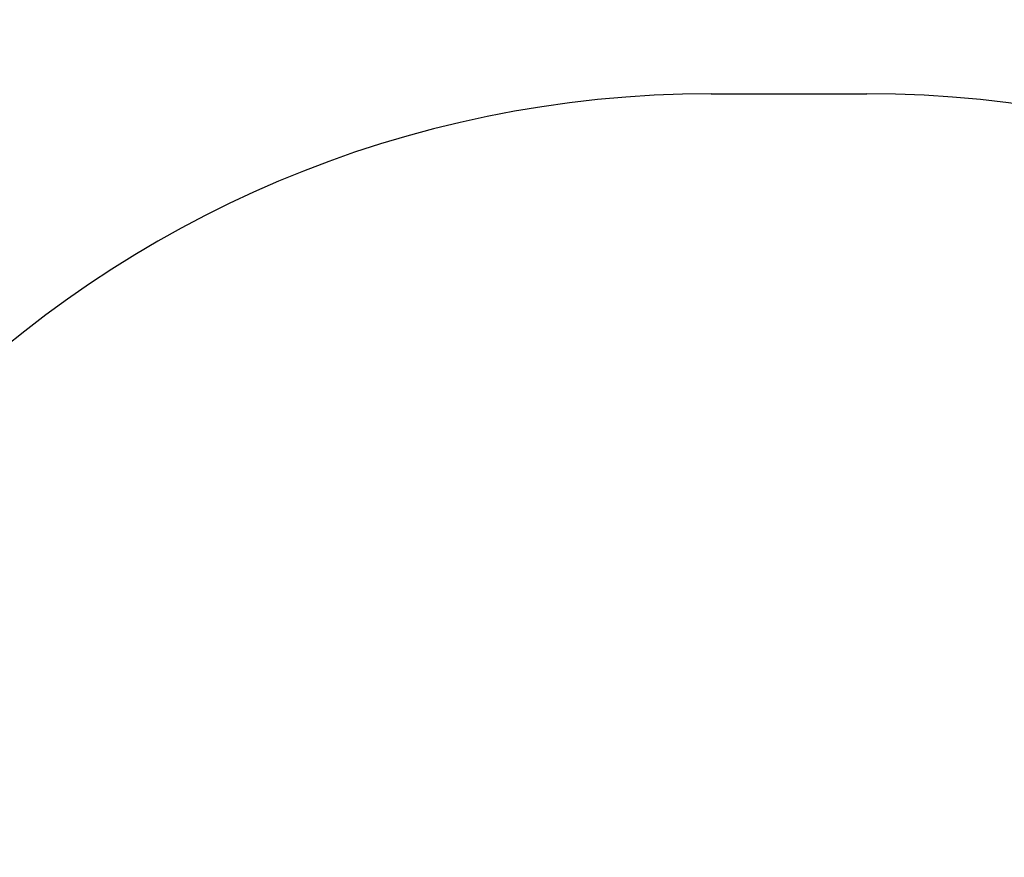
# Model space of a CAD drawing. Units: millimetres. Extents: x -2360 to 1711, y -1990 to 2426.
# Drawn here: x -1032 to 297, y 1296 to 2426 of the extents above; entities that cross this region are included whole.
import ezdxf

# ---------------------------------------------------------------- set-up
doc = ezdxf.new("R2010")
doc.units = ezdxf.units.MM
doc.layers.add('SAFETY_AREA', color=3, linetype='Continuous')
doc.layers.add('TIPTAP_DIM', color=9, linetype='Continuous')
doc.styles.get("Standard").update_dxf_attribs({"font": 'arial.ttf'})
doc.dimstyles.new('0000000028386F98', dxfattribs={"dimscale": 100, "dimtxt": 1, "dimasz": 1, "dimexe": 1, "dimexo": 1, "dimgap": 1, "dimtad": 1, "dimdec": 0, "dimtxsty": 'Standard', "dimblk": 'OBLIQUE', "dimcen": 2.5, "dimdle": 1, "dimadec": 0, "dimazin": 0, "dimtfac": 1, "dimtdec": 0, "dimtmove": 0, "dimatfit": 3, "dimldrblk": 'OBLIQUE', "dimfxl": 1, "dimfxlon": 1, "dimarcsym": 0})

# ---------------------------------------------------------------- blocks, each defined once
blk = doc.blocks.new('AM500_top')
at = {"layer": 'SAFETY_AREA', "linetype": 'Continuous'}
blk.add_line((-1816.8, -157.1), (-1816.8, 52.9), dxfattribs=at)
for centre, start, end in [((-316.8, 52.9), 90, 180), ((-316.8, -157.1), 180, 270)]:
    blk.add_arc(centre, 1500, start, end, dxfattribs=at)
blk = doc.blocks.new('_Oblique')
at = {"color": 0, "linetype": 'ByBlock', "lineweight": -2}
blk.add_line((-0.5, -0.5), (0.5, 0.5), dxfattribs=at)
blk = doc.blocks.new('*D20')
at = {"layer": 'Defpoints', "color": 0, "transparency": 16777216}
for p in [(6.2, 2326.3), (-2143.3, -1333.7), (6.2, -1333.7)]:
    blk.add_point(p, dxfattribs=at)
at = {"layer": 'TIPTAP_DIM', "color": 0, "linetype": 'ByBlock', "lineweight": -2, "transparency": 16777216}
for p, q in [((-2143.3, 2426.3), (-2143.3, -1433.7)), ((-2043.3, 2326.3), (-2243.3, 2326.3)), ((-2043.3, -1333.7), (-2243.3, -1333.7))]:
    blk.add_line(p, q, dxfattribs=at)
at = {"layer": 'TIPTAP_DIM', "color": 0, "lineweight": -2, "transparency": 16777216, "xscale": 100, "yscale": 100, "zscale": 100}
for p, rotation in [((-2143.3, 2326.3), 90), ((-2143.3, -1333.7), 270)]:
    blk.add_blockref('_Oblique', p, dxfattribs=dict(at, rotation=rotation))
at = {"layer": 'TIPTAP_DIM', "color": 0, "transparency": 16777216, "insert": (-2294.4, 496.3), "char_height": 100, "attachment_point": 5, "rotation": 90}
blk.add_mtext('3660', dxfattribs=at)

msp = doc.modelspace()

# ---------------------------------------------------------------- block references
at = {"rotation": 270}
msp.add_blockref('AM500_top', (58.3, 509.4), dxfattribs=at)

# ---------------------------------------------------------------- dimensions: what is measured, and where the dimension line sits
at = {"layer": 'TIPTAP_DIM'}
dim = msp.add_linear_dim(base=(-2143.3, -1333.7), p1=(6.2, 2326.3), p2=(6.2, -1333.7), angle=90, dimstyle='0000000028386F98', dxfattribs=at)
dim.commit()
dim.dimension.update_dxf_attribs({"geometry": '*D20', "text_midpoint": (-2294.4, 496.3)})

doc.saveas('drawing.dxf')
